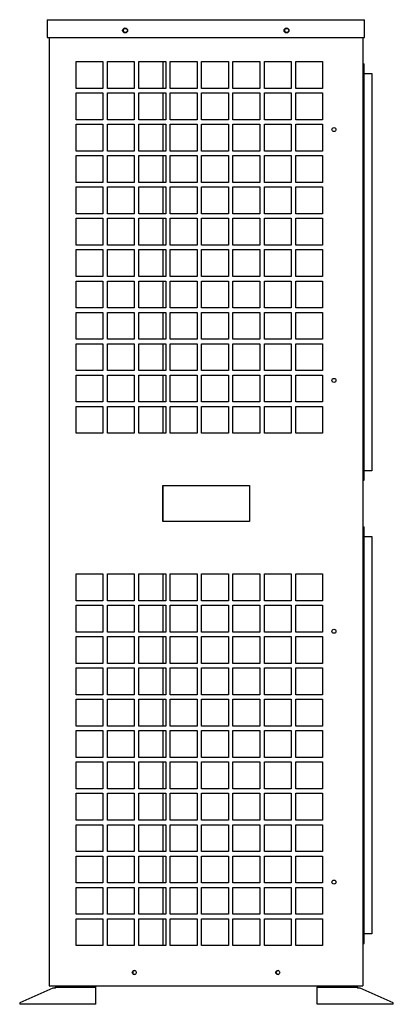
# Model space of a CAD drawing. Units: inches. Extents: x 0 to 183, y 0 to 150.
# Drawn here: x 42 to 58, y 32 to 75 of the extents above; entities that cross this region are included whole.
import ezdxf

# ---------------------------------------------------------------- set-up
doc = ezdxf.new("R2010")
doc.units = ezdxf.units.IN
doc.header["$MEASUREMENT"] = 0

msp = doc.modelspace()

# ---------------------------------------------------------------- linework, layer by layer
at = {"color": 7, "linetype": 'Continuous', "lineweight": 25}
for p, q in [((42.877, 75.17), (42.877, 74.382)), ((42.877, 75.17), (56.814, 75.17)), ((56.814, 74.382), (56.814, 75.17)), ((46.295, 74.784), (46.332, 74.784)), ((53.382, 74.784), (53.419, 74.784)), ((42.877, 74.382), (56.814, 74.382)), ((42.967, 74.382), (42.967, 32.709)), ((56.747, 74.382), (56.747, 32.709)), ((44.148, 73.331), (45.329, 73.331)), ((44.148, 72.15), (44.148, 73.331)), ((45.329, 73.331), (45.329, 72.15)), ((45.526, 73.331), (46.707, 73.331)), ((45.526, 72.15), (45.526, 73.331)), ((46.707, 73.331), (46.707, 72.15)), ((46.904, 73.331), (48.085, 73.331)), ((46.904, 72.15), (46.904, 73.331)), ((48.085, 73.331), (48.085, 72.15)), ((48.282, 73.331), (49.463, 73.331)), ((48.282, 72.15), (48.282, 73.331)), ((49.463, 73.331), (49.463, 72.15)), ((49.66, 73.331), (50.841, 73.331)), ((49.66, 72.15), (49.66, 73.331)), ((50.841, 73.331), (50.841, 72.15)), ((51.038, 73.331), (52.219, 73.331)), ((51.038, 72.15), (51.038, 73.331)), ((52.219, 73.331), (52.219, 72.15)), ((52.416, 73.331), (53.597, 73.331)), ((52.416, 72.15), (52.416, 73.331)), ((53.597, 73.331), (53.597, 72.15)), ((53.794, 73.331), (54.975, 73.331)), ((53.794, 72.15), (53.794, 73.331)), ((54.975, 73.331), (54.975, 72.15)), ((56.747, 73.235), (56.794, 73.235)), ((56.794, 73.038), (56.794, 73.235)), ((56.747, 73.038), (56.794, 73.038)), ((56.794, 55.125), (56.794, 73.038)), ((56.794, 72.812), (57.14, 72.812)), ((57.14, 72.812), (57.14, 55.351)), ((45.329, 72.15), (44.148, 72.15)), ((44.148, 71.953), (45.329, 71.953)), ((44.148, 70.772), (44.148, 71.953)), ((45.329, 71.953), (45.329, 70.772)), ((46.707, 72.15), (45.526, 72.15)), ((45.526, 71.953), (46.707, 71.953)), ((45.526, 70.772), (45.526, 71.953)), ((46.707, 71.953), (46.707, 70.772)), ((48.085, 72.15), (46.904, 72.15)), ((46.904, 71.953), (48.085, 71.953)), ((46.904, 70.772), (46.904, 71.953)), ((48.085, 71.953), (48.085, 70.772)), ((49.463, 72.15), (48.282, 72.15)), ((48.282, 71.953), (49.463, 71.953)), ((48.282, 70.772), (48.282, 71.953)), ((49.463, 71.953), (49.463, 70.772)), ((50.841, 72.15), (49.66, 72.15)), ((49.66, 71.953), (50.841, 71.953)), ((49.66, 70.772), (49.66, 71.953)), ((50.841, 71.953), (50.841, 70.772)), ((52.219, 72.15), (51.038, 72.15)), ((51.038, 71.953), (52.219, 71.953)), ((51.038, 70.772), (51.038, 71.953)), ((52.219, 71.953), (52.219, 70.772)), ((53.597, 72.15), (52.416, 72.15)), ((52.416, 71.953), (53.597, 71.953)), ((52.416, 70.772), (52.416, 71.953)), ((53.597, 71.953), (53.597, 70.772)), ((54.975, 72.15), (53.794, 72.15)), ((53.794, 71.953), (54.975, 71.953)), ((53.794, 70.772), (53.794, 71.953)), ((54.975, 71.953), (54.975, 70.772)), ((45.329, 70.772), (44.148, 70.772)), ((44.148, 70.575), (45.329, 70.575)), ((44.148, 69.394), (44.148, 70.575)), ((45.329, 70.575), (45.329, 69.394)), ((46.707, 70.772), (45.526, 70.772)), ((45.526, 70.575), (46.707, 70.575)), ((45.526, 69.394), (45.526, 70.575)), ((46.707, 70.575), (46.707, 69.394)), ((48.085, 70.772), (46.904, 70.772)), ((46.904, 70.575), (48.085, 70.575)), ((46.904, 69.394), (46.904, 70.575)), ((48.085, 70.575), (48.085, 69.394)), ((49.463, 70.772), (48.282, 70.772)), ((48.282, 70.575), (49.463, 70.575)), ((48.282, 69.394), (48.282, 70.575)), ((49.463, 70.575), (49.463, 69.394)), ((50.841, 70.772), (49.66, 70.772)), ((49.66, 70.575), (50.841, 70.575)), ((49.66, 69.394), (49.66, 70.575)), ((50.841, 70.575), (50.841, 69.394)), ((52.219, 70.772), (51.038, 70.772)), ((51.038, 70.575), (52.219, 70.575)), ((51.038, 69.394), (51.038, 70.575)), ((52.219, 70.575), (52.219, 69.394)), ((53.597, 70.772), (52.416, 70.772)), ((52.416, 70.575), (53.597, 70.575)), ((52.416, 69.394), (52.416, 70.575)), ((53.597, 70.575), (53.597, 69.394)), ((54.975, 70.772), (53.794, 70.772)), ((53.794, 70.575), (54.975, 70.575)), ((53.794, 69.394), (53.794, 70.575)), ((54.975, 70.575), (54.975, 69.394)), ((45.329, 69.394), (44.148, 69.394)), ((46.707, 69.394), (45.526, 69.394)), ((48.085, 69.394), (46.904, 69.394)), ((49.463, 69.394), (48.282, 69.394)), ((50.841, 69.394), (49.66, 69.394)), ((52.219, 69.394), (51.038, 69.394)), ((53.597, 69.394), (52.416, 69.394)), ((54.975, 69.394), (53.794, 69.394)), ((44.148, 69.197), (45.329, 69.197)), ((44.148, 68.016), (44.148, 69.197)), ((45.329, 69.197), (45.329, 68.016)), ((45.526, 69.197), (46.707, 69.197)), ((45.526, 68.016), (45.526, 69.197)), ((46.707, 69.197), (46.707, 68.016)), ((46.904, 69.197), (48.085, 69.197)), ((46.904, 68.016), (46.904, 69.197)), ((48.085, 69.197), (48.085, 68.016)), ((48.282, 69.197), (49.463, 69.197)), ((48.282, 68.016), (48.282, 69.197)), ((49.463, 69.197), (49.463, 68.016)), ((49.66, 69.197), (50.841, 69.197)), ((49.66, 68.016), (49.66, 69.197)), ((50.841, 69.197), (50.841, 68.016)), ((51.038, 69.197), (52.219, 69.197)), ((51.038, 68.016), (51.038, 69.197)), ((52.219, 69.197), (52.219, 68.016)), ((52.416, 69.197), (53.597, 69.197)), ((52.416, 68.016), (52.416, 69.197)), ((53.597, 69.197), (53.597, 68.016)), ((53.794, 69.197), (54.975, 69.197)), ((53.794, 68.016), (53.794, 69.197)), ((54.975, 69.197), (54.975, 68.016)), ((45.329, 68.016), (44.148, 68.016)), ((46.707, 68.016), (45.526, 68.016)), ((48.085, 68.016), (46.904, 68.016)), ((49.463, 68.016), (48.282, 68.016)), ((50.841, 68.016), (49.66, 68.016)), ((52.219, 68.016), (51.038, 68.016)), ((53.597, 68.016), (52.416, 68.016)), ((54.975, 68.016), (53.794, 68.016)), ((44.148, 67.819), (45.329, 67.819)), ((44.148, 66.638), (44.148, 67.819)), ((45.329, 67.819), (45.329, 66.638)), ((45.526, 67.819), (46.707, 67.819)), ((45.526, 66.638), (45.526, 67.819)), ((46.707, 67.819), (46.707, 66.638)), ((46.904, 67.819), (48.085, 67.819)), ((46.904, 66.638), (46.904, 67.819)), ((48.085, 67.819), (48.085, 66.638)), ((48.282, 67.819), (49.463, 67.819)), ((48.282, 66.638), (48.282, 67.819)), ((49.463, 67.819), (49.463, 66.638)), ((49.66, 67.819), (50.841, 67.819)), ((49.66, 66.638), (49.66, 67.819)), ((50.841, 67.819), (50.841, 66.638)), ((51.038, 67.819), (52.219, 67.819)), ((51.038, 66.638), (51.038, 67.819)), ((52.219, 67.819), (52.219, 66.638)), ((52.416, 67.819), (53.597, 67.819)), ((52.416, 66.638), (52.416, 67.819)), ((53.597, 67.819), (53.597, 66.638)), ((53.794, 67.819), (54.975, 67.819)), ((53.794, 66.638), (53.794, 67.819)), ((54.975, 67.819), (54.975, 66.638)), ((45.329, 66.638), (44.148, 66.638)), ((46.707, 66.638), (45.526, 66.638)), ((48.085, 66.638), (46.904, 66.638)), ((49.463, 66.638), (48.282, 66.638)), ((50.841, 66.638), (49.66, 66.638)), ((52.219, 66.638), (51.038, 66.638)), ((53.597, 66.638), (52.416, 66.638)), ((54.975, 66.638), (53.794, 66.638)), ((44.148, 66.442), (45.329, 66.442)), ((44.148, 65.26), (44.148, 66.442)), ((45.329, 66.442), (45.329, 65.26)), ((45.526, 66.442), (46.707, 66.442)), ((45.526, 65.26), (45.526, 66.442)), ((46.707, 66.442), (46.707, 65.26)), ((46.904, 66.442), (48.085, 66.442)), ((46.904, 65.26), (46.904, 66.442)), ((48.085, 66.442), (48.085, 65.26)), ((48.282, 66.442), (49.463, 66.442)), ((48.282, 65.26), (48.282, 66.442)), ((49.463, 66.442), (49.463, 65.26)), ((49.66, 66.442), (50.841, 66.442)), ((49.66, 65.26), (49.66, 66.442)), ((50.841, 66.442), (50.841, 65.26)), ((51.038, 66.442), (52.219, 66.442)), ((51.038, 65.26), (51.038, 66.442)), ((52.219, 66.442), (52.219, 65.26)), ((52.416, 66.442), (53.597, 66.442)), ((52.416, 65.26), (52.416, 66.442)), ((53.597, 66.442), (53.597, 65.26)), ((53.794, 66.442), (54.975, 66.442)), ((53.794, 65.26), (53.794, 66.442)), ((54.975, 66.442), (54.975, 65.26)), ((45.329, 65.26), (44.148, 65.26)), ((44.148, 65.064), (45.329, 65.064)), ((44.148, 63.882), (44.148, 65.064)), ((45.329, 65.064), (45.329, 63.882)), ((46.707, 65.26), (45.526, 65.26)), ((45.526, 65.064), (46.707, 65.064)), ((45.526, 63.882), (45.526, 65.064)), ((46.707, 65.064), (46.707, 63.882)), ((48.085, 65.26), (46.904, 65.26)), ((46.904, 65.064), (48.085, 65.064)), ((46.904, 63.882), (46.904, 65.064)), ((48.085, 65.064), (48.085, 63.882)), ((49.463, 65.26), (48.282, 65.26)), ((48.282, 65.064), (49.463, 65.064)), ((48.282, 63.882), (48.282, 65.064)), ((49.463, 65.064), (49.463, 63.882)), ((50.841, 65.26), (49.66, 65.26)), ((49.66, 65.064), (50.841, 65.064)), ((49.66, 63.882), (49.66, 65.064)), ((50.841, 65.064), (50.841, 63.882)), ((52.219, 65.26), (51.038, 65.26)), ((51.038, 65.064), (52.219, 65.064)), ((51.038, 63.882), (51.038, 65.064)), ((52.219, 65.064), (52.219, 63.882)), ((53.597, 65.26), (52.416, 65.26)), ((52.416, 65.064), (53.597, 65.064)), ((52.416, 63.882), (52.416, 65.064)), ((53.597, 65.064), (53.597, 63.882)), ((54.975, 65.26), (53.794, 65.26)), ((53.794, 65.064), (54.975, 65.064)), ((53.794, 63.882), (53.794, 65.064)), ((54.975, 65.064), (54.975, 63.882)), ((45.329, 63.882), (44.148, 63.882)), ((44.148, 63.686), (45.329, 63.686)), ((44.148, 62.505), (44.148, 63.686)), ((45.329, 63.686), (45.329, 62.505)), ((46.707, 63.882), (45.526, 63.882)), ((45.526, 63.686), (46.707, 63.686)), ((45.526, 62.505), (45.526, 63.686)), ((46.707, 63.686), (46.707, 62.505)), ((48.085, 63.882), (46.904, 63.882)), ((46.904, 63.686), (48.085, 63.686)), ((46.904, 62.505), (46.904, 63.686)), ((48.085, 63.686), (48.085, 62.505)), ((49.463, 63.882), (48.282, 63.882)), ((48.282, 63.686), (49.463, 63.686)), ((48.282, 62.505), (48.282, 63.686)), ((49.463, 63.686), (49.463, 62.505)), ((50.841, 63.882), (49.66, 63.882)), ((49.66, 63.686), (50.841, 63.686)), ((49.66, 62.505), (49.66, 63.686)), ((50.841, 63.686), (50.841, 62.505)), ((52.219, 63.882), (51.038, 63.882)), ((51.038, 63.686), (52.219, 63.686)), ((51.038, 62.505), (51.038, 63.686)), ((52.219, 63.686), (52.219, 62.505)), ((53.597, 63.882), (52.416, 63.882)), ((52.416, 63.686), (53.597, 63.686)), ((52.416, 62.505), (52.416, 63.686)), ((53.597, 63.686), (53.597, 62.505)), ((54.975, 63.882), (53.794, 63.882)), ((53.794, 63.686), (54.975, 63.686)), ((53.794, 62.505), (53.794, 63.686)), ((54.975, 63.686), (54.975, 62.505)), ((45.329, 62.505), (44.148, 62.505)), ((44.148, 62.308), (45.329, 62.308)), ((44.148, 61.127), (44.148, 62.308)), ((45.329, 62.308), (45.329, 61.127)), ((46.707, 62.505), (45.526, 62.505)), ((45.526, 62.308), (46.707, 62.308)), ((45.526, 61.127), (45.526, 62.308)), ((46.707, 62.308), (46.707, 61.127)), ((48.085, 62.505), (46.904, 62.505)), ((46.904, 62.308), (48.085, 62.308)), ((46.904, 61.127), (46.904, 62.308)), ((48.085, 62.308), (48.085, 61.127)), ((49.463, 62.505), (48.282, 62.505)), ((48.282, 62.308), (49.463, 62.308)), ((48.282, 61.127), (48.282, 62.308)), ((49.463, 62.308), (49.463, 61.127)), ((50.841, 62.505), (49.66, 62.505)), ((49.66, 62.308), (50.841, 62.308)), ((49.66, 61.127), (49.66, 62.308)), ((50.841, 62.308), (50.841, 61.127)), ((52.219, 62.505), (51.038, 62.505)), ((51.038, 62.308), (52.219, 62.308)), ((51.038, 61.127), (51.038, 62.308)), ((52.219, 62.308), (52.219, 61.127)), ((53.597, 62.505), (52.416, 62.505)), ((52.416, 62.308), (53.597, 62.308)), ((52.416, 61.127), (52.416, 62.308)), ((53.597, 62.308), (53.597, 61.127)), ((54.975, 62.505), (53.794, 62.505)), ((53.794, 62.308), (54.975, 62.308)), ((53.794, 61.127), (53.794, 62.308)), ((54.975, 62.308), (54.975, 61.127)), ((45.329, 61.127), (44.148, 61.127)), ((46.707, 61.127), (45.526, 61.127)), ((48.085, 61.127), (46.904, 61.127)), ((49.463, 61.127), (48.282, 61.127)), ((50.841, 61.127), (49.66, 61.127)), ((52.219, 61.127), (51.038, 61.127)), ((53.597, 61.127), (52.416, 61.127)), ((54.975, 61.127), (53.794, 61.127)), ((44.148, 60.93), (45.329, 60.93)), ((44.148, 59.749), (44.148, 60.93)), ((45.329, 60.93), (45.329, 59.749)), ((45.526, 60.93), (46.707, 60.93)), ((45.526, 59.749), (45.526, 60.93)), ((46.707, 60.93), (46.707, 59.749)), ((46.904, 60.93), (48.085, 60.93)), ((46.904, 59.749), (46.904, 60.93)), ((48.085, 60.93), (48.085, 59.749)), ((48.282, 60.93), (49.463, 60.93)), ((48.282, 59.749), (48.282, 60.93)), ((49.463, 60.93), (49.463, 59.749)), ((49.66, 60.93), (50.841, 60.93)), ((49.66, 59.749), (49.66, 60.93)), ((50.841, 60.93), (50.841, 59.749)), ((51.038, 60.93), (52.219, 60.93)), ((51.038, 59.749), (51.038, 60.93)), ((52.219, 60.93), (52.219, 59.749)), ((52.416, 60.93), (53.597, 60.93)), ((52.416, 59.749), (52.416, 60.93)), ((53.597, 60.93), (53.597, 59.749)), ((53.794, 60.93), (54.975, 60.93)), ((53.794, 59.749), (53.794, 60.93)), ((54.975, 60.93), (54.975, 59.749)), ((45.329, 59.749), (44.148, 59.749)), ((46.707, 59.749), (45.526, 59.749)), ((48.085, 59.749), (46.904, 59.749)), ((49.463, 59.749), (48.282, 59.749)), ((50.841, 59.749), (49.66, 59.749)), ((52.219, 59.749), (51.038, 59.749)), ((53.597, 59.749), (52.416, 59.749)), ((54.975, 59.749), (53.794, 59.749)), ((44.148, 59.552), (45.329, 59.552)), ((44.148, 58.371), (44.148, 59.552)), ((45.329, 59.552), (45.329, 58.371)), ((45.526, 59.552), (46.707, 59.552)), ((45.526, 58.371), (45.526, 59.552)), ((46.707, 59.552), (46.707, 58.371)), ((46.904, 59.552), (48.085, 59.552)), ((46.904, 58.371), (46.904, 59.552)), ((48.085, 59.552), (48.085, 58.371)), ((48.282, 59.552), (49.463, 59.552)), ((48.282, 58.371), (48.282, 59.552)), ((49.463, 59.552), (49.463, 58.371)), ((49.66, 59.552), (50.841, 59.552)), ((49.66, 58.371), (49.66, 59.552)), ((50.841, 59.552), (50.841, 58.371)), ((51.038, 59.552), (52.219, 59.552)), ((51.038, 58.371), (51.038, 59.552)), ((52.219, 59.552), (52.219, 58.371)), ((52.416, 59.552), (53.597, 59.552)), ((52.416, 58.371), (52.416, 59.552)), ((53.597, 59.552), (53.597, 58.371)), ((53.794, 59.552), (54.975, 59.552)), ((53.794, 58.371), (53.794, 59.552)), ((54.975, 59.552), (54.975, 58.371)), ((45.329, 58.371), (44.148, 58.371)), ((44.148, 58.174), (45.329, 58.174)), ((44.148, 56.993), (44.148, 58.174)), ((45.329, 58.174), (45.329, 56.993)), ((46.707, 58.371), (45.526, 58.371)), ((45.526, 58.174), (46.707, 58.174)), ((45.526, 56.993), (45.526, 58.174)), ((46.707, 58.174), (46.707, 56.993)), ((48.085, 58.371), (46.904, 58.371)), ((46.904, 58.174), (48.085, 58.174)), ((46.904, 56.993), (46.904, 58.174)), ((48.085, 58.174), (48.085, 56.993)), ((49.463, 58.371), (48.282, 58.371)), ((48.282, 58.174), (49.463, 58.174)), ((48.282, 56.993), (48.282, 58.174)), ((49.463, 58.174), (49.463, 56.993)), ((50.841, 58.371), (49.66, 58.371)), ((49.66, 58.174), (50.841, 58.174)), ((49.66, 56.993), (49.66, 58.174)), ((50.841, 58.174), (50.841, 56.993)), ((52.219, 58.371), (51.038, 58.371)), ((51.038, 58.174), (52.219, 58.174)), ((51.038, 56.993), (51.038, 58.174)), ((52.219, 58.174), (52.219, 56.993)), ((53.597, 58.371), (52.416, 58.371)), ((52.416, 58.174), (53.597, 58.174)), ((52.416, 56.993), (52.416, 58.174)), ((53.597, 58.174), (53.597, 56.993)), ((54.975, 58.371), (53.794, 58.371)), ((53.794, 58.174), (54.975, 58.174)), ((53.794, 56.993), (53.794, 58.174)), ((54.975, 58.174), (54.975, 56.993)), ((45.329, 56.993), (44.148, 56.993)), ((46.707, 56.993), (45.526, 56.993)), ((48.085, 56.993), (46.904, 56.993)), ((49.463, 56.993), (48.282, 56.993)), ((50.841, 56.993), (49.66, 56.993)), ((52.219, 56.993), (51.038, 56.993)), ((53.597, 56.993), (52.416, 56.993)), ((54.975, 56.993), (53.794, 56.993)), ((56.747, 55.125), (56.794, 55.125)), ((57.14, 55.351), (56.794, 55.351)), ((56.794, 54.928), (56.794, 55.125)), ((47.953, 54.694), (51.76, 54.694)), ((47.953, 53.119), (47.953, 54.694)), ((51.76, 54.694), (51.76, 53.119)), ((56.747, 54.928), (56.794, 54.928)), ((51.76, 53.119), (47.953, 53.119)), ((56.747, 52.888), (56.794, 52.888)), ((56.794, 52.692), (56.794, 52.888)), ((56.747, 52.692), (56.794, 52.692)), ((56.794, 34.778), (56.794, 52.692)), ((56.794, 52.465), (57.14, 52.465)), ((57.14, 52.465), (57.14, 35.005)), ((44.148, 50.819), (45.329, 50.819)), ((44.148, 49.638), (44.148, 50.819)), ((45.329, 50.819), (45.329, 49.638)), ((45.526, 50.819), (46.707, 50.819)), ((45.526, 49.638), (45.526, 50.819)), ((46.707, 50.819), (46.707, 49.638)), ((46.904, 50.819), (48.085, 50.819)), ((46.904, 49.638), (46.904, 50.819)), ((48.085, 50.819), (48.085, 49.638)), ((48.282, 50.819), (49.463, 50.819)), ((48.282, 49.638), (48.282, 50.819)), ((49.463, 50.819), (49.463, 49.638)), ((49.66, 50.819), (50.841, 50.819)), ((49.66, 49.638), (49.66, 50.819)), ((50.841, 50.819), (50.841, 49.638)), ((51.038, 50.819), (52.219, 50.819)), ((51.038, 49.638), (51.038, 50.819)), ((52.219, 50.819), (52.219, 49.638)), ((52.416, 50.819), (53.597, 50.819)), ((52.416, 49.638), (52.416, 50.819)), ((53.597, 50.819), (53.597, 49.638)), ((53.794, 50.819), (54.975, 50.819)), ((53.794, 49.638), (53.794, 50.819)), ((54.975, 50.819), (54.975, 49.638)), ((45.329, 49.638), (44.148, 49.638)), ((44.148, 49.442), (45.329, 49.442)), ((44.148, 48.26), (44.148, 49.442)), ((45.329, 49.442), (45.329, 48.26)), ((46.707, 49.638), (45.526, 49.638)), ((45.526, 49.442), (46.707, 49.442)), ((45.526, 48.26), (45.526, 49.442)), ((46.707, 49.442), (46.707, 48.26)), ((48.085, 49.638), (46.904, 49.638)), ((46.904, 49.442), (48.085, 49.442)), ((46.904, 48.26), (46.904, 49.442)), ((48.085, 49.442), (48.085, 48.26)), ((49.463, 49.638), (48.282, 49.638)), ((48.282, 49.442), (49.463, 49.442)), ((48.282, 48.26), (48.282, 49.442)), ((49.463, 49.442), (49.463, 48.26)), ((50.841, 49.638), (49.66, 49.638)), ((49.66, 49.442), (50.841, 49.442)), ((49.66, 48.26), (49.66, 49.442)), ((50.841, 49.442), (50.841, 48.26)), ((52.219, 49.638), (51.038, 49.638)), ((51.038, 49.442), (52.219, 49.442)), ((51.038, 48.26), (51.038, 49.442)), ((52.219, 49.442), (52.219, 48.26)), ((53.597, 49.638), (52.416, 49.638)), ((52.416, 49.442), (53.597, 49.442)), ((52.416, 48.26), (52.416, 49.442)), ((53.597, 49.442), (53.597, 48.26)), ((54.975, 49.638), (53.794, 49.638)), ((53.794, 49.442), (54.975, 49.442)), ((53.794, 48.26), (53.794, 49.442)), ((54.975, 49.442), (54.975, 48.26)), ((45.329, 48.26), (44.148, 48.26)), ((44.148, 48.064), (45.329, 48.064)), ((44.148, 46.882), (44.148, 48.064)), ((45.329, 48.064), (45.329, 46.882)), ((46.707, 48.26), (45.526, 48.26)), ((45.526, 48.064), (46.707, 48.064)), ((45.526, 46.882), (45.526, 48.064)), ((46.707, 48.064), (46.707, 46.882)), ((48.085, 48.26), (46.904, 48.26)), ((46.904, 48.064), (48.085, 48.064)), ((46.904, 46.882), (46.904, 48.064)), ((48.085, 48.064), (48.085, 46.882)), ((49.463, 48.26), (48.282, 48.26)), ((48.282, 48.064), (49.463, 48.064)), ((48.282, 46.882), (48.282, 48.064)), ((49.463, 48.064), (49.463, 46.882)), ((50.841, 48.26), (49.66, 48.26)), ((49.66, 48.064), (50.841, 48.064)), ((49.66, 46.882), (49.66, 48.064)), ((50.841, 48.064), (50.841, 46.882)), ((52.219, 48.26), (51.038, 48.26)), ((51.038, 48.064), (52.219, 48.064)), ((51.038, 46.882), (51.038, 48.064)), ((52.219, 48.064), (52.219, 46.882)), ((53.597, 48.26), (52.416, 48.26)), ((52.416, 48.064), (53.597, 48.064)), ((52.416, 46.882), (52.416, 48.064)), ((53.597, 48.064), (53.597, 46.882)), ((54.975, 48.26), (53.794, 48.26)), ((53.794, 48.064), (54.975, 48.064)), ((53.794, 46.882), (53.794, 48.064)), ((54.975, 48.064), (54.975, 46.882)), ((45.329, 46.882), (44.148, 46.882)), ((46.707, 46.882), (45.526, 46.882)), ((48.085, 46.882), (46.904, 46.882)), ((49.463, 46.882), (48.282, 46.882)), ((50.841, 46.882), (49.66, 46.882)), ((52.219, 46.882), (51.038, 46.882)), ((53.597, 46.882), (52.416, 46.882)), ((54.975, 46.882), (53.794, 46.882)), ((44.148, 46.686), (45.329, 46.686)), ((44.148, 45.505), (44.148, 46.686)), ((45.329, 46.686), (45.329, 45.505)), ((45.526, 46.686), (46.707, 46.686)), ((45.526, 45.505), (45.526, 46.686)), ((46.707, 46.686), (46.707, 45.505)), ((46.904, 46.686), (48.085, 46.686)), ((46.904, 45.505), (46.904, 46.686)), ((48.085, 46.686), (48.085, 45.505)), ((48.282, 46.686), (49.463, 46.686)), ((48.282, 45.505), (48.282, 46.686)), ((49.463, 46.686), (49.463, 45.505)), ((49.66, 46.686), (50.841, 46.686)), ((49.66, 45.505), (49.66, 46.686)), ((50.841, 46.686), (50.841, 45.505)), ((51.038, 46.686), (52.219, 46.686)), ((51.038, 45.505), (51.038, 46.686)), ((52.219, 46.686), (52.219, 45.505)), ((52.416, 46.686), (53.597, 46.686)), ((52.416, 45.505), (52.416, 46.686)), ((53.597, 46.686), (53.597, 45.505)), ((53.794, 46.686), (54.975, 46.686)), ((53.794, 45.505), (53.794, 46.686)), ((54.975, 46.686), (54.975, 45.505)), ((45.329, 45.505), (44.148, 45.505)), ((46.707, 45.505), (45.526, 45.505)), ((48.085, 45.505), (46.904, 45.505)), ((49.463, 45.505), (48.282, 45.505)), ((50.841, 45.505), (49.66, 45.505)), ((52.219, 45.505), (51.038, 45.505)), ((53.597, 45.505), (52.416, 45.505)), ((54.975, 45.505), (53.794, 45.505)), ((44.148, 45.308), (45.329, 45.308)), ((44.148, 44.127), (44.148, 45.308)), ((45.329, 45.308), (45.329, 44.127)), ((45.526, 45.308), (46.707, 45.308)), ((45.526, 44.127), (45.526, 45.308)), ((46.707, 45.308), (46.707, 44.127)), ((46.904, 45.308), (48.085, 45.308)), ((46.904, 44.127), (46.904, 45.308)), ((48.085, 45.308), (48.085, 44.127)), ((48.282, 45.308), (49.463, 45.308)), ((48.282, 44.127), (48.282, 45.308)), ((49.463, 45.308), (49.463, 44.127)), ((49.66, 45.308), (50.841, 45.308)), ((49.66, 44.127), (49.66, 45.308)), ((50.841, 45.308), (50.841, 44.127)), ((51.038, 45.308), (52.219, 45.308)), ((51.038, 44.127), (51.038, 45.308)), ((52.219, 45.308), (52.219, 44.127)), ((52.416, 45.308), (53.597, 45.308)), ((52.416, 44.127), (52.416, 45.308)), ((53.597, 45.308), (53.597, 44.127)), ((53.794, 45.308), (54.975, 45.308)), ((53.794, 44.127), (53.794, 45.308)), ((54.975, 45.308), (54.975, 44.127)), ((45.329, 44.127), (44.148, 44.127)), ((44.148, 43.93), (45.329, 43.93)), ((44.148, 42.749), (44.148, 43.93)), ((45.329, 43.93), (45.329, 42.749)), ((46.707, 44.127), (45.526, 44.127)), ((45.526, 43.93), (46.707, 43.93)), ((45.526, 42.749), (45.526, 43.93)), ((46.707, 43.93), (46.707, 42.749)), ((48.085, 44.127), (46.904, 44.127)), ((46.904, 43.93), (48.085, 43.93)), ((46.904, 42.749), (46.904, 43.93)), ((48.085, 43.93), (48.085, 42.749)), ((49.463, 44.127), (48.282, 44.127)), ((48.282, 43.93), (49.463, 43.93)), ((48.282, 42.749), (48.282, 43.93)), ((49.463, 43.93), (49.463, 42.749)), ((50.841, 44.127), (49.66, 44.127)), ((49.66, 43.93), (50.841, 43.93)), ((49.66, 42.749), (49.66, 43.93)), ((50.841, 43.93), (50.841, 42.749)), ((52.219, 44.127), (51.038, 44.127)), ((51.038, 43.93), (52.219, 43.93)), ((51.038, 42.749), (51.038, 43.93)), ((52.219, 43.93), (52.219, 42.749)), ((53.597, 44.127), (52.416, 44.127)), ((52.416, 43.93), (53.597, 43.93)), ((52.416, 42.749), (52.416, 43.93)), ((53.597, 43.93), (53.597, 42.749)), ((54.975, 44.127), (53.794, 44.127)), ((53.794, 43.93), (54.975, 43.93)), ((53.794, 42.749), (53.794, 43.93)), ((54.975, 43.93), (54.975, 42.749)), ((45.329, 42.749), (44.148, 42.749)), ((44.148, 42.552), (45.329, 42.552)), ((44.148, 41.371), (44.148, 42.552)), ((45.329, 42.552), (45.329, 41.371)), ((46.707, 42.749), (45.526, 42.749)), ((45.526, 42.552), (46.707, 42.552)), ((45.526, 41.371), (45.526, 42.552)), ((46.707, 42.552), (46.707, 41.371)), ((48.085, 42.749), (46.904, 42.749)), ((46.904, 42.552), (48.085, 42.552)), ((46.904, 41.371), (46.904, 42.552)), ((48.085, 42.552), (48.085, 41.371)), ((49.463, 42.749), (48.282, 42.749)), ((48.282, 42.552), (49.463, 42.552)), ((48.282, 41.371), (48.282, 42.552)), ((49.463, 42.552), (49.463, 41.371)), ((50.841, 42.749), (49.66, 42.749)), ((49.66, 42.552), (50.841, 42.552)), ((49.66, 41.371), (49.66, 42.552)), ((50.841, 42.552), (50.841, 41.371)), ((52.219, 42.749), (51.038, 42.749)), ((51.038, 42.552), (52.219, 42.552)), ((51.038, 41.371), (51.038, 42.552)), ((52.219, 42.552), (52.219, 41.371)), ((53.597, 42.749), (52.416, 42.749)), ((52.416, 42.552), (53.597, 42.552)), ((52.416, 41.371), (52.416, 42.552)), ((53.597, 42.552), (53.597, 41.371)), ((54.975, 42.749), (53.794, 42.749)), ((53.794, 42.552), (54.975, 42.552)), ((53.794, 41.371), (53.794, 42.552)), ((54.975, 42.552), (54.975, 41.371)), ((45.329, 41.371), (44.148, 41.371)), ((44.148, 41.174), (45.329, 41.174)), ((44.148, 39.993), (44.148, 41.174)), ((45.329, 41.174), (45.329, 39.993)), ((46.707, 41.371), (45.526, 41.371)), ((45.526, 41.174), (46.707, 41.174)), ((45.526, 39.993), (45.526, 41.174)), ((46.707, 41.174), (46.707, 39.993)), ((48.085, 41.371), (46.904, 41.371)), ((46.904, 41.174), (48.085, 41.174)), ((46.904, 39.993), (46.904, 41.174)), ((48.085, 41.174), (48.085, 39.993)), ((49.463, 41.371), (48.282, 41.371)), ((48.282, 41.174), (49.463, 41.174)), ((48.282, 39.993), (48.282, 41.174)), ((49.463, 41.174), (49.463, 39.993)), ((50.841, 41.371), (49.66, 41.371)), ((49.66, 41.174), (50.841, 41.174)), ((49.66, 39.993), (49.66, 41.174)), ((50.841, 41.174), (50.841, 39.993)), ((52.219, 41.371), (51.038, 41.371)), ((51.038, 41.174), (52.219, 41.174)), ((51.038, 39.993), (51.038, 41.174)), ((52.219, 41.174), (52.219, 39.993)), ((53.597, 41.371), (52.416, 41.371)), ((52.416, 41.174), (53.597, 41.174)), ((52.416, 39.993), (52.416, 41.174)), ((53.597, 41.174), (53.597, 39.993)), ((54.975, 41.371), (53.794, 41.371)), ((53.794, 41.174), (54.975, 41.174)), ((53.794, 39.993), (53.794, 41.174)), ((54.975, 41.174), (54.975, 39.993)), ((45.329, 39.993), (44.148, 39.993)), ((46.707, 39.993), (45.526, 39.993)), ((48.085, 39.993), (46.904, 39.993)), ((49.463, 39.993), (48.282, 39.993)), ((50.841, 39.993), (49.66, 39.993)), ((52.219, 39.993), (51.038, 39.993)), ((53.597, 39.993), (52.416, 39.993)), ((54.975, 39.993), (53.794, 39.993)), ((44.148, 39.796), (45.329, 39.796)), ((44.148, 38.615), (44.148, 39.796)), ((45.329, 39.796), (45.329, 38.615)), ((45.526, 39.796), (46.707, 39.796)), ((45.526, 38.615), (45.526, 39.796)), ((46.707, 39.796), (46.707, 38.615)), ((46.904, 39.796), (48.085, 39.796)), ((46.904, 38.615), (46.904, 39.796)), ((48.085, 39.796), (48.085, 38.615)), ((48.282, 39.796), (49.463, 39.796)), ((48.282, 38.615), (48.282, 39.796)), ((49.463, 39.796), (49.463, 38.615)), ((49.66, 39.796), (50.841, 39.796)), ((49.66, 38.615), (49.66, 39.796)), ((50.841, 39.796), (50.841, 38.615)), ((51.038, 39.796), (52.219, 39.796)), ((51.038, 38.615), (51.038, 39.796)), ((52.219, 39.796), (52.219, 38.615)), ((52.416, 39.796), (53.597, 39.796)), ((52.416, 38.615), (52.416, 39.796)), ((53.597, 39.796), (53.597, 38.615)), ((53.794, 39.796), (54.975, 39.796)), ((53.794, 38.615), (53.794, 39.796)), ((54.975, 39.796), (54.975, 38.615)), ((45.329, 38.615), (44.148, 38.615)), ((46.707, 38.615), (45.526, 38.615)), ((48.085, 38.615), (46.904, 38.615)), ((49.463, 38.615), (48.282, 38.615)), ((50.841, 38.615), (49.66, 38.615)), ((52.219, 38.615), (51.038, 38.615)), ((53.597, 38.615), (52.416, 38.615)), ((54.975, 38.615), (53.794, 38.615)), ((44.148, 38.418), (45.329, 38.418)), ((44.148, 37.237), (44.148, 38.418)), ((45.329, 38.418), (45.329, 37.237)), ((45.526, 38.418), (46.707, 38.418)), ((45.526, 37.237), (45.526, 38.418)), ((46.707, 38.418), (46.707, 37.237)), ((46.904, 38.418), (48.085, 38.418)), ((46.904, 37.237), (46.904, 38.418)), ((48.085, 38.418), (48.085, 37.237)), ((48.282, 38.418), (49.463, 38.418)), ((48.282, 37.237), (48.282, 38.418)), ((49.463, 38.418), (49.463, 37.237)), ((49.66, 38.418), (50.841, 38.418)), ((49.66, 37.237), (49.66, 38.418)), ((50.841, 38.418), (50.841, 37.237)), ((51.038, 38.418), (52.219, 38.418)), ((51.038, 37.237), (51.038, 38.418)), ((52.219, 38.418), (52.219, 37.237)), ((52.416, 38.418), (53.597, 38.418)), ((52.416, 37.237), (52.416, 38.418)), ((53.597, 38.418), (53.597, 37.237)), ((53.794, 38.418), (54.975, 38.418)), ((53.794, 37.237), (53.794, 38.418)), ((54.975, 38.418), (54.975, 37.237)), ((45.329, 37.237), (44.148, 37.237)), ((46.707, 37.237), (45.526, 37.237)), ((48.085, 37.237), (46.904, 37.237)), ((49.463, 37.237), (48.282, 37.237)), ((50.841, 37.237), (49.66, 37.237)), ((52.219, 37.237), (51.038, 37.237)), ((53.597, 37.237), (52.416, 37.237)), ((54.975, 37.237), (53.794, 37.237)), ((44.148, 37.04), (45.329, 37.04)), ((44.148, 35.859), (44.148, 37.04)), ((45.329, 37.04), (45.329, 35.859)), ((45.526, 37.04), (46.707, 37.04)), ((45.526, 35.859), (45.526, 37.04)), ((46.707, 37.04), (46.707, 35.859)), ((46.904, 37.04), (48.085, 37.04)), ((46.904, 35.859), (46.904, 37.04)), ((48.085, 37.04), (48.085, 35.859)), ((48.282, 37.04), (49.463, 37.04)), ((48.282, 35.859), (48.282, 37.04)), ((49.463, 37.04), (49.463, 35.859)), ((49.66, 37.04), (50.841, 37.04)), ((49.66, 35.859), (49.66, 37.04)), ((50.841, 37.04), (50.841, 35.859)), ((51.038, 37.04), (52.219, 37.04)), ((51.038, 35.859), (51.038, 37.04)), ((52.219, 37.04), (52.219, 35.859)), ((52.416, 37.04), (53.597, 37.04)), ((52.416, 35.859), (52.416, 37.04)), ((53.597, 37.04), (53.597, 35.859)), ((53.794, 37.04), (54.975, 37.04)), ((53.794, 35.859), (53.794, 37.04)), ((54.975, 37.04), (54.975, 35.859)), ((45.329, 35.859), (44.148, 35.859)), ((44.148, 35.662), (45.329, 35.662)), ((44.148, 34.481), (44.148, 35.662)), ((45.329, 35.662), (45.329, 34.481)), ((46.707, 35.859), (45.526, 35.859)), ((45.526, 35.662), (46.707, 35.662)), ((45.526, 34.481), (45.526, 35.662)), ((46.707, 35.662), (46.707, 34.481)), ((48.085, 35.859), (46.904, 35.859)), ((46.904, 35.662), (48.085, 35.662)), ((46.904, 34.481), (46.904, 35.662)), ((48.085, 35.662), (48.085, 34.481)), ((49.463, 35.859), (48.282, 35.859)), ((48.282, 35.662), (49.463, 35.662)), ((48.282, 34.481), (48.282, 35.662)), ((49.463, 35.662), (49.463, 34.481)), ((50.841, 35.859), (49.66, 35.859)), ((49.66, 35.662), (50.841, 35.662)), ((49.66, 34.481), (49.66, 35.662)), ((50.841, 35.662), (50.841, 34.481)), ((52.219, 35.859), (51.038, 35.859)), ((51.038, 35.662), (52.219, 35.662)), ((51.038, 34.481), (51.038, 35.662)), ((52.219, 35.662), (52.219, 34.481)), ((53.597, 35.859), (52.416, 35.859)), ((52.416, 35.662), (53.597, 35.662)), ((52.416, 34.481), (52.416, 35.662)), ((53.597, 35.662), (53.597, 34.481)), ((54.975, 35.859), (53.794, 35.859)), ((53.794, 35.662), (54.975, 35.662)), ((53.794, 34.481), (53.794, 35.662)), ((54.975, 35.662), (54.975, 34.481)), ((56.747, 34.778), (56.794, 34.778)), ((57.14, 35.005), (56.794, 35.005)), ((56.794, 34.581), (56.794, 34.778)), ((45.329, 34.481), (44.148, 34.481)), ((46.707, 34.481), (45.526, 34.481)), ((48.085, 34.481), (46.904, 34.481)), ((49.463, 34.481), (48.282, 34.481)), ((50.841, 34.481), (49.66, 34.481)), ((52.219, 34.481), (51.038, 34.481)), ((53.597, 34.481), (52.416, 34.481)), ((54.975, 34.481), (53.794, 34.481)), ((56.747, 34.581), (56.794, 34.581)), ((43.135, 32.611), (41.676, 31.961)), ((42.967, 32.709), (56.747, 32.709)), ((43.251, 32.611), (43.135, 32.611)), ((43.251, 32.709), (43.251, 32.65)), ((43.251, 32.65), (43.447, 32.65)), ((43.251, 32.611), (43.251, 32.65)), ((43.447, 32.709), (43.447, 32.65)), ((43.447, 32.65), (44.825, 32.65)), ((44.825, 32.709), (44.825, 32.65)), ((44.825, 32.65), (45.022, 32.65)), ((45.022, 32.65), (45.022, 32.709)), ((45.022, 31.902), (45.022, 32.65)), ((54.731, 32.709), (54.731, 32.65)), ((54.731, 32.65), (54.928, 32.65)), ((54.731, 31.902), (54.731, 32.65)), ((54.928, 32.65), (54.928, 32.709)), ((54.928, 32.65), (56.306, 32.65)), ((56.306, 32.65), (56.306, 32.709)), ((56.306, 32.65), (56.503, 32.65)), ((56.503, 32.65), (56.503, 32.709)), ((56.503, 32.65), (56.503, 32.611)), ((56.618, 32.611), (56.503, 32.611)), ((58.077, 31.961), (56.618, 32.611)), ((41.676, 31.961), (41.676, 31.902)), ((45.022, 31.902), (41.676, 31.902)), ((58.077, 31.902), (54.731, 31.902)), ((58.077, 31.902), (58.077, 31.961))]:
    msp.add_line(p, q, dxfattribs=at)
at = {"color": 8, "linetype": 'Continuous', "lineweight": 25}
for p, q in [((47.975, 72.15), (47.975, 73.331)), ((47.975, 70.772), (47.975, 71.953)), ((47.975, 69.394), (47.975, 70.575)), ((47.975, 68.016), (47.975, 69.197)), ((47.975, 66.638), (47.975, 67.819)), ((47.975, 65.26), (47.975, 66.442)), ((47.975, 63.882), (47.975, 65.064)), ((47.975, 62.505), (47.975, 63.686)), ((47.975, 61.127), (47.975, 62.308)), ((47.975, 59.749), (47.975, 60.93)), ((47.975, 58.371), (47.975, 59.552)), ((47.975, 56.993), (47.975, 58.174)), ((47.975, 53.119), (47.975, 54.694)), ((47.975, 49.638), (47.975, 50.819)), ((47.975, 48.26), (47.975, 49.442)), ((47.975, 46.882), (47.975, 48.064)), ((47.975, 45.505), (47.975, 46.686)), ((47.975, 44.127), (47.975, 45.308)), ((47.975, 42.749), (47.975, 43.93)), ((47.975, 41.371), (47.975, 42.552)), ((47.975, 39.993), (47.975, 41.174)), ((47.975, 38.615), (47.975, 39.796)), ((47.975, 37.237), (47.975, 38.418)), ((47.975, 35.859), (47.975, 37.04)), ((47.975, 34.481), (47.975, 35.662))]:
    msp.add_line(p, q, dxfattribs=at)
at = {"color": 7, "linetype": 'Continuous', "lineweight": 25}
for centre, radius in [((46.302, 74.697), 0.108), ((46.314, 74.697), 0.0886), ((53.388, 74.697), 0.108), ((53.4, 74.697), 0.0886), ((55.471, 70.343), 0.0886), ((55.471, 59.319), 0.0886), ((55.471, 48.296), 0.0886), ((55.471, 37.272), 0.0886), ((46.707, 33.3), 0.0886), ((53.007, 33.3), 0.0886)]:
    msp.add_circle(centre, radius, dxfattribs=at)
for centre in [(46.727, 33.3), (53.026, 33.3)]:
    msp.add_arc(centre, 0.0886, 96.3794, 263.6206, dxfattribs=at)

doc.saveas('drawing.dxf')
